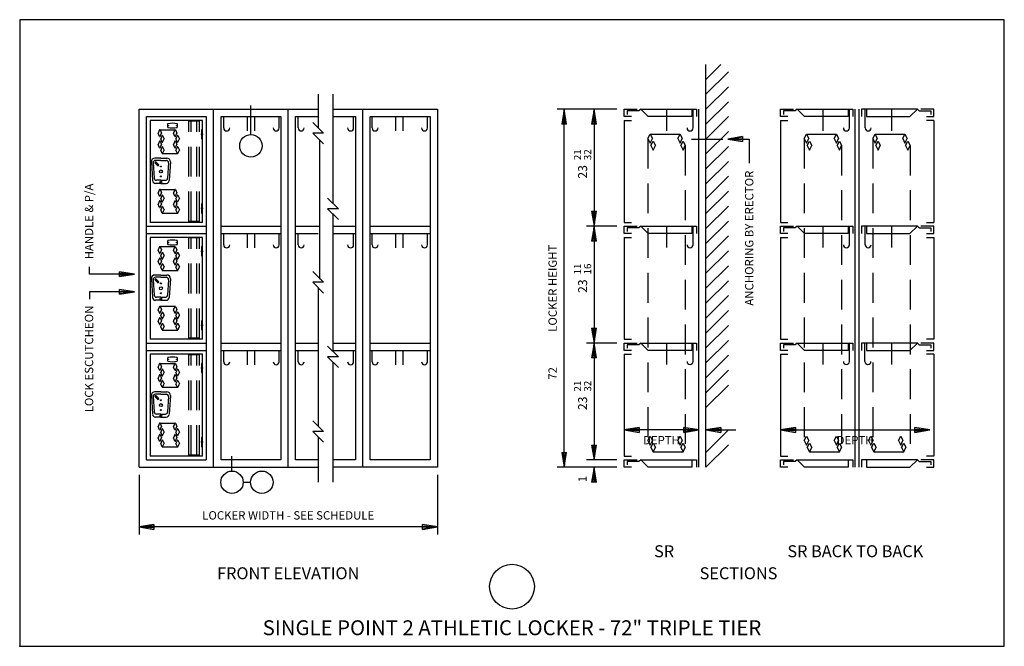
# Model space of a CAD drawing. Units: inches. Extents: x 0 to 8.25, y 0 to 5.25.
import ezdxf
from ezdxf.enums import TextEntityAlignment as Align

# ---------------------------------------------------------------- set-up
doc = ezdxf.new("R2010")
doc.units = ezdxf.units.IN
doc.header["$MEASUREMENT"] = 0
doc.linetypes.add('HIDDEN', pattern=[0.375, 0.25, -0.125])
for name, color, linetype in [('1', 1, 'Continuous'), ('2', 2, 'HIDDEN'), ('4', 4, 'Continuous'), ('8', 2, 'Continuous')]:
    doc.layers.add(name, color=color, linetype=linetype)
doc.styles.add('ROMANS', font='ROMANS')

# ---------------------------------------------------------------- blocks, each defined once
blk = doc.blocks.new('ARRO')
at = {"layer": '4'}
for p, q in [((0.125, 0.02), (0, 0)), ((0.125, 0.01), (0, 0)), ((0.125, -0.01), (0, 0)), ((0, 0), (0.125, -0.02)), ((0.125, 0.02), (0.125, -0.02))]:
    blk.add_line(p, q, dxfattribs=at)
blk = doc.blocks.new('TEMP3')
at = {"layer": '8', "style": 'ROMANS'}
blk.add_text('HANDLE & P/A', height=0.07, rotation=90, dxfattribs=at).set_placement((0.03, 0.062))
blk.add_text('LOCK ESCUTCHEON', height=0.07, rotation=90, dxfattribs=at).set_placement((0.03, -0.3264), align=Align.RIGHT)
blk = doc.blocks.new('LE029')
at = {"layer": '4'}
for p, q in [((0, 0), (0.01875, 0.0375)), ((0, 0), (0.01875, -0.0375)), ((0.01875, 0.0375), (0.0375, 0)), ((0.01875, -0.0375), (0.0375, 0)), ((0.25, 0), (0.26875, 0.0375)), ((0.25, 0), (0.26875, -0.0375)), ((0.26875, 0.0375), (0.2875, 0)), ((0.26875, -0.0375), (0.2875, 0)), ((0.025, -0.058), (0.04375, -0.0205)), ((0.025, -0.058), (0.04375, -0.0955)), ((0.04375, -0.0205), (0.0625, -0.058)), ((0.04375, -0.0955), (0.0625, -0.058)), ((0.275, -0.058), (0.29375, -0.0205)), ((0.275, -0.058), (0.29375, -0.0955)), ((0.29375, -0.0205), (0.3125, -0.058)), ((0.29375, -0.0955), (0.3125, -0.058))]:
    blk.add_line(p, q, dxfattribs=at)
blk = doc.blocks.new('TEMP2')
at = {"layer": '8'}
blk.add_text('1', height=0.07, rotation=90, dxfattribs=at).set_placement((-0.062, 0.188), align=Align.CENTER)
blk = doc.blocks.new('FRACTION')
at = {"layer": '8'}
for tag, p in [('B', (0.072, 0.18)), ('C', (0.072, 0.04))]:
    blk.add_attdef(tag, text='', height=0.1, dxfattribs=at).set_placement(p, align=Align.CENTER)
blk.add_attdef('A', text='', height=0.125, dxfattribs=at).set_placement((-0.073, 0.097), align=Align.RIGHT)
blk = doc.blocks.new('ARRO2')
at = {"layer": '4'}
for p, q in [((0, 0), (-0.125, 0.02)), ((-0.125, -0.02), (-0.125, 0.02)), ((-0.125, 0.01), (0, 0)), ((0.125, 0.02), (0, 0)), ((0.125, 0.01), (0, 0)), ((0.125, 0.02), (0.125, -0.02)), ((-0.125, -0.02), (0, 0)), ((-0.125, -0.01), (0, 0)), ((0.125, -0.01), (0, 0)), ((0, 0), (0.125, -0.02))]:
    blk.add_line(p, q, dxfattribs=at)

msp = doc.modelspace()

# ---------------------------------------------------------------- linework, layer by layer
at = {"layer": '1'}
for p, q in [((0, 5.25), (0, 0)), ((8.25, 5.25), (0, 5.25)), ((8.25, 0), (8.25, 5.25)), ((5.75, 4.75), (5.875, 4.875)), ((5.75, 1.5), (5.75, 4.875)), ((5.75, 4.625), (5.938, 4.813)), ((2.5, 4.625), (2.5, 4.345)), ((2.625, 4.625), (2.625, 3.71)), ((5.75, 4.5), (5.938, 4.688)), ((5.75, 4.375), (5.938, 4.563)), ((1, 4.5), (2.5, 4.5)), ((1, 1.5), (1, 4.5)), ((1.625, 1.5), (1.625, 4.5)), ((2.25, 1.5), (2.25, 4.5)), ((2.625, 4.5), (3.5, 4.5)), ((2.875, 1.5), (2.875, 4.5)), ((3.5, 4.5), (3.5, 1.5)), ((5.0655, 4.438), (5.0655, 4.5)), ((5.0655, 4.5), (5.1735, 4.5)), ((5.0905, 4.485), (5.0905, 4.4568)), ((5.1885, 4.485), (5.0905, 4.485)), ((5.2035, 4.5), (5.1885, 4.485)), ((5.2035, 4.5), (5.6705, 4.5)), ((5.2655, 4.438), (5.2035, 4.5)), ((5.6305, 4.5), (5.6305, 4.438)), ((5.6705, 4.5), (5.6705, 4.438)), ((5.69, 1.5), (5.69, 4.5)), ((6.3755, 4.5), (6.4835, 4.5)), ((6.3755, 4.438), (6.3755, 4.5)), ((6.4985, 4.485), (6.4005, 4.485)), ((6.4005, 4.485), (6.4005, 4.4568)), ((6.5135, 4.5), (6.4985, 4.485)), ((6.5755, 4.438), (6.5135, 4.5)), ((6.5135, 4.5), (6.9805, 4.5)), ((6.9405, 4.5), (6.9405, 4.438)), ((6.9805, 4.5), (6.9805, 4.438)), ((7, 1.5), (7, 4.5)), ((7.035, 1.5), (7.035, 4.5)), ((7.5215, 4.5), (7.0545, 4.5)), ((7.0545, 4.5), (7.0545, 4.438)), ((7.0945, 4.5), (7.0945, 4.438)), ((7.4595, 4.438), (7.5215, 4.5)), ((7.5215, 4.5), (7.5365, 4.485)), ((7.5365, 4.485), (7.6345, 4.485)), ((7.6595, 4.5), (7.5515, 4.5)), ((7.6345, 4.485), (7.6345, 4.4568)), ((7.6595, 4.438), (7.6595, 4.5)), ((1.062, 4.438), (1.563, 4.438)), ((1.062, 1.562), (1.062, 4.438)), ((1.563, 4.438), (1.563, 1.562)), ((1.687, 4.438), (2.188, 4.438)), ((1.687, 1.562), (1.687, 4.438)), ((2.188, 4.438), (2.188, 1.562)), ((2.312, 4.438), (2.5, 4.438)), ((2.312, 1.562), (2.312, 4.438)), ((2.455, 4.39), (2.545, 4.3)), ((2.625, 4.438), (2.813, 4.438)), ((2.813, 4.438), (2.813, 1.562)), ((2.937, 4.438), (3.438, 4.438)), ((2.937, 1.562), (2.937, 4.438)), ((3.438, 4.438), (3.438, 1.562)), ((5.1275, 4.438), (5.0655, 4.438)), ((5.6305, 4.438), (5.2655, 4.438)), ((5.75, 4.25), (5.938, 4.438)), ((6.4375, 4.438), (6.3755, 4.438)), ((6.9405, 4.438), (6.5755, 4.438)), ((7.0945, 4.438), (7.4595, 4.438)), ((7.5975, 4.438), (7.6595, 4.438)), ((2.455, 4.3), (2.545, 4.21)), ((2.545, 4.3), (2.455, 4.3)), ((5.75, 4.125), (5.938, 4.313)), ((2.5122, 4.2428), (2.5122, 3.0757)), ((5.75, 4), (5.938, 4.188)), ((5.75, 3.875), (5.938, 4.063)), ((5.75, 3.75), (5.938, 3.938)), ((5.75, 3.625), (5.938, 3.813)), ((2.58, 3.755), (2.67, 3.665)), ((2.58, 3.665), (2.67, 3.575)), ((2.67, 3.665), (2.58, 3.665)), ((5.75, 3.5), (5.938, 3.688)), ((2.625, 3.626), (2.625, 2.7825)), ((5.75, 3.375), (5.938, 3.563)), ((5.75, 3.25), (5.938, 3.438)), ((5.75, 3.125), (5.938, 3.313)), ((2.455, 3.14), (2.545, 3.05)), ((5.75, 3), (5.938, 3.188)), ((5.75, 2.875), (5.938, 3.063)), ((2.545, 3.05), (2.455, 3.05)), ((2.455, 3.05), (2.545, 2.96)), ((2.5, 3.005), (2.5, 2.47)), ((5.75, 2.75), (5.938, 2.938)), ((5.75, 2.625), (5.938, 2.813)), ((2.625, 2.7825), (2.625, 2.47)), ((5.75, 2.5), (5.938, 2.688)), ((5.75, 2.375), (5.938, 2.563)), ((2.58, 2.515), (2.67, 2.425)), ((2.5, 2.47), (2.5, 1.845)), ((2.58, 2.425), (2.67, 2.335)), ((2.67, 2.425), (2.58, 2.425)), ((5.75, 2.25), (5.938, 2.438)), ((2.625, 2.38), (2.625, 1.375)), ((5.75, 2.125), (5.938, 2.313)), ((5.75, 2), (5.938, 2.188)), ((2.455, 1.89), (2.545, 1.8)), ((2.545, 1.8), (2.455, 1.8)), ((2.455, 1.8), (2.545, 1.71)), ((2.5, 1.755), (2.5, 1.375)), ((5.75, 1.625), (5.938, 1.813)), ((5.75, 1.5), (5.938, 1.688)), ((1, 1.5), (2.5, 1.5)), ((1.062, 1.562), (1.563, 1.562)), ((2.188, 1.562), (1.687, 1.562)), ((2.5, 1.562), (2.312, 1.562)), ((2.813, 1.562), (2.625, 1.562)), ((3.5, 1.5), (2.625, 1.5)), ((3.438, 1.562), (2.937, 1.562)), ((5.0655, 1.5625), (5.1735, 1.5625)), ((5.0655, 1.5005), (5.0655, 1.5625)), ((5.1275, 1.5005), (5.0655, 1.5005)), ((5.1885, 1.5475), (5.0905, 1.5475)), ((5.0905, 1.5475), (5.0905, 1.5193)), ((5.2035, 1.5625), (5.1885, 1.5475)), ((5.2655, 1.5005), (5.2035, 1.5625)), ((5.2035, 1.5625), (5.6705, 1.5625)), ((5.6305, 1.5005), (5.2655, 1.5005)), ((5.6305, 1.5625), (5.6305, 1.5005)), ((5.6705, 1.5625), (5.6705, 1.5005)), ((6.3755, 1.5005), (6.3755, 1.5625)), ((6.3755, 1.5625), (6.4835, 1.5625)), ((6.4375, 1.5005), (6.3755, 1.5005)), ((6.4005, 1.5475), (6.4005, 1.5193)), ((6.4985, 1.5475), (6.4005, 1.5475)), ((6.5135, 1.5625), (6.4985, 1.5475)), ((6.5135, 1.5625), (6.9805, 1.5625)), ((6.5755, 1.5005), (6.5135, 1.5625)), ((6.9405, 1.5005), (6.5755, 1.5005)), ((6.9405, 1.5625), (6.9405, 1.5005)), ((6.9805, 1.5625), (6.9805, 1.5005)), ((7.0545, 1.5625), (7.0545, 1.5005)), ((7.5215, 1.5625), (7.0545, 1.5625)), ((7.0945, 1.5625), (7.0945, 1.5005)), ((7.0945, 1.5005), (7.4595, 1.5005)), ((7.4595, 1.5005), (7.5215, 1.5625)), ((7.5215, 1.5625), (7.5365, 1.5475)), ((7.5365, 1.5475), (7.6345, 1.5475)), ((7.6595, 1.5625), (7.5515, 1.5625)), ((7.5975, 1.5005), (7.6595, 1.5005)), ((7.6345, 1.5475), (7.6345, 1.5193)), ((7.6595, 1.5005), (7.6595, 1.5625)), ((0, 0), (8.25, 0))]:
    msp.add_line(p, q, dxfattribs=at)
msp.add_circle((4.125, 0.5), 0.1875, dxfattribs=at)
at = {"layer": '2'}
for p, q in [((1.174, 4.3276), (1.3023, 4.3276)), ((5.2832, 4.2911), (5.5332, 4.2911)), ((6.5932, 4.2911), (6.8432, 4.2911)), ((7.1672, 4.2911), (7.4172, 4.2911)), ((5.2644, 4.2536), (5.2644, 1.7238)), ((6.5744, 4.2536), (6.5744, 1.7238)), ((7.1484, 4.2536), (7.1484, 1.7238)), ((1.1954, 4.1282), (1.3236, 4.1282)), ((5.5769, 4.1956), (5.5769, 1.6658)), ((6.8869, 4.1956), (6.8869, 1.6658)), ((7.4609, 4.1956), (7.4609, 1.6658)), ((1.174, 3.8278), (1.3023, 3.8278)), ((1.1954, 3.6283), (1.3236, 3.6283)), ((1.174, 3.3486), (1.3023, 3.3486)), ((1.1954, 3.1492), (1.3236, 3.1492)), ((1.174, 2.8488), (1.3023, 2.8488)), ((1.1954, 2.6493), (1.3236, 2.6493)), ((1.174, 2.3696), (1.3023, 2.3696)), ((1.1954, 2.1702), (1.3236, 2.1702)), ((1.174, 1.8698), (1.3023, 1.8698)), ((1.1954, 1.6703), (1.3236, 1.6703)), ((5.3082, 1.6283), (5.5582, 1.6283)), ((6.6182, 1.6283), (6.8682, 1.6283)), ((7.1572, 1.6283), (7.4072, 1.6283))]:
    msp.add_line(p, q, dxfattribs=at)
at = {"layer": '4'}
for p, q in [((1.9375, 4.2871), (1.9375, 4.531)), ((5.0025, 4.5), (4.5025, 4.5)), ((4.5625, 1.5), (4.5625, 4.5)), ((4.8125, 4.499), (4.8125, 1.561)), ((5.4205, 4.5), (5.4205, 4.3182)), ((5.6419, 4.343), (5.6419, 4.5)), ((6.7305, 4.5), (6.7305, 4.3182)), ((6.9519, 4.343), (6.9519, 4.5)), ((7.0841, 4.343), (7.0841, 4.5)), ((7.3054, 4.5), (7.3054, 4.3182)), ((1.531, 4.405), (1.094, 4.405)), ((1.094, 4.405), (1.094, 3.552)), ((1.5066, 4.4012), (1.4163, 4.4012)), ((1.531, 3.552), (1.531, 4.405)), ((1.7098, 4.343), (1.7098, 4.438)), ((1.905, 4.4386), (1.905, 4.318)), ((1.967, 4.4388), (1.967, 4.318)), ((2.1739, 4.343), (2.1739, 4.438)), ((2.3335, 4.343), (2.3335, 4.438)), ((2.7977, 4.343), (2.7977, 4.438)), ((2.9529, 4.343), (2.9529, 4.438)), ((3.1481, 4.4386), (3.1481, 4.318)), ((3.2101, 4.4388), (3.2101, 4.318)), ((3.417, 4.343), (3.417, 4.438)), ((5.0655, 4.405), (5.0655, 3.552)), ((5.0655, 4.405), (5.1275, 4.405)), ((6.3755, 4.405), (6.3755, 3.552)), ((6.3755, 4.405), (6.4375, 4.405)), ((7.6595, 4.405), (7.5975, 4.405)), ((7.6595, 4.405), (7.6595, 3.552)), ((1.1719, 4.3263), (1.16, 4.3001)), ((1.1719, 4.2719), (1.16, 4.2981)), ((1.1762, 4.3263), (1.1881, 4.3001)), ((1.1762, 4.2719), (1.1881, 4.2981)), ((1.3002, 4.3263), (1.2882, 4.3001)), ((1.3002, 4.2719), (1.2882, 4.2981)), ((1.3044, 4.3263), (1.3163, 4.3001)), ((1.3044, 4.2719), (1.3163, 4.2981)), ((1.5245, 4.3279), (1.5245, 4.2513)), ((1.531, 4.3279), (1.5245, 4.3279)), ((1.1719, 4.2314), (1.16, 4.2051)), ((1.1762, 4.2314), (1.1881, 4.2051)), ((1.1933, 4.2788), (1.1814, 4.2526)), ((1.1933, 4.2244), (1.1814, 4.2507)), ((1.1975, 4.2788), (1.2095, 4.2526)), ((1.1975, 4.2244), (1.2095, 4.2507)), ((1.3002, 4.2314), (1.2882, 4.2051)), ((1.3044, 4.2314), (1.3163, 4.2051)), ((1.3215, 4.2788), (1.3096, 4.2526)), ((1.3215, 4.2244), (1.3096, 4.2507)), ((1.3257, 4.2788), (1.3377, 4.2526)), ((1.3257, 4.2244), (1.3377, 4.2507)), ((1.5365, 4.2881), (1.5165, 4.2881)), ((1.5245, 4.2513), (1.531, 4.2513)), ((5.628, 4.25), (5.8917, 4.25)), ((5.9322, 4.25), (6.1126, 4.25)), ((6.1126, 4.25), (6.1126, 4.047)), ((1.1719, 4.1769), (1.16, 4.2032)), ((1.1762, 4.1769), (1.1881, 4.2032)), ((1.1933, 4.1839), (1.1814, 4.1576)), ((1.1933, 4.1295), (1.1814, 4.1557)), ((1.1975, 4.1839), (1.2095, 4.1576)), ((1.1975, 4.1295), (1.2095, 4.1557)), ((1.3002, 4.1769), (1.2882, 4.2032)), ((1.3044, 4.1769), (1.3163, 4.2032)), ((1.3215, 4.1839), (1.3096, 4.1576)), ((1.3215, 4.1295), (1.3096, 4.1557)), ((1.3257, 4.1839), (1.3377, 4.1576)), ((1.3257, 4.1295), (1.3377, 4.1557)), ((1.1036, 4.0592), (1.1134, 3.9016)), ((1.1184, 4.0503), (1.1264, 3.9219)), ((1.183, 4.0895), (1.132, 4.0895)), ((1.1393, 4.0545), (1.1359, 4.0511)), ((1.1359, 4.0511), (1.1577, 4.0293)), ((1.183, 4.0705), (1.1374, 4.0705)), ((1.1393, 4.0545), (1.1611, 4.0327)), ((1.1443, 4.0494), (1.141, 4.0461)), ((1.183, 4.0895), (1.2341, 4.0895)), ((1.183, 4.0705), (1.2287, 4.0705)), ((1.2477, 4.0503), (1.2396, 3.922)), ((1.2625, 4.0592), (1.2526, 3.9016)), ((1.156, 4.0377), (1.1527, 4.0344)), ((1.1577, 4.0293), (1.1611, 4.0327)), ((1.183, 3.8782), (1.1383, 3.8782)), ((1.183, 3.9042), (1.1454, 3.9042)), ((1.183, 3.9042), (1.2207, 3.9042)), ((1.183, 3.8782), (1.2278, 3.8782)), ((1.1719, 3.8265), (1.16, 3.8003)), ((1.1719, 3.7721), (1.16, 3.7983)), ((1.1762, 3.8265), (1.1881, 3.8003)), ((1.1762, 3.7721), (1.1881, 3.7983)), ((1.3002, 3.8265), (1.2882, 3.8003)), ((1.3002, 3.7721), (1.2882, 3.7983)), ((1.3044, 3.8265), (1.3163, 3.8003)), ((1.3044, 3.7721), (1.3163, 3.7983)), ((1.1719, 3.7315), (1.16, 3.7053)), ((1.1762, 3.7315), (1.1881, 3.7053)), ((1.1933, 3.779), (1.1814, 3.7528)), ((1.1933, 3.7246), (1.1814, 3.7508)), ((1.1975, 3.779), (1.2095, 3.7528)), ((1.1975, 3.7246), (1.2095, 3.7508)), ((1.3002, 3.7315), (1.2882, 3.7053)), ((1.3044, 3.7315), (1.3163, 3.7053)), ((1.3215, 3.779), (1.3096, 3.7528)), ((1.3215, 3.7246), (1.3096, 3.7508)), ((1.3257, 3.779), (1.3377, 3.7528)), ((1.3257, 3.7246), (1.3377, 3.7508)), ((1.1719, 3.6771), (1.16, 3.7033)), ((1.1762, 3.6771), (1.1881, 3.7033)), ((1.1933, 3.684), (1.1814, 3.6578)), ((1.1933, 3.6296), (1.1814, 3.6558)), ((1.1975, 3.684), (1.2095, 3.6578)), ((1.1975, 3.6296), (1.2095, 3.6558)), ((1.3002, 3.6771), (1.2882, 3.7033)), ((1.3044, 3.6771), (1.3163, 3.7033)), ((1.3215, 3.684), (1.3096, 3.6578)), ((1.3215, 3.6296), (1.3096, 3.6558)), ((1.3257, 3.684), (1.3377, 3.6578)), ((1.3257, 3.6296), (1.3377, 3.6558)), ((1.5365, 3.6672), (1.5165, 3.6672)), ((1.5245, 3.707), (1.5245, 3.6304)), ((1.531, 3.707), (1.5245, 3.707)), ((1.5245, 3.6304), (1.531, 3.6304)), ((1.531, 3.552), (1.094, 3.552)), ((1.5066, 3.5602), (1.4163, 3.5602)), ((5.0655, 3.552), (5.1275, 3.552)), ((6.3755, 3.552), (6.4375, 3.552)), ((7.5975, 3.552), (7.6595, 3.552)), ((1.062, 3.52), (1.563, 3.52)), ((1.687, 3.52), (2.188, 3.52)), ((2.312, 3.52), (2.5122, 3.52)), ((2.625, 3.52), (2.813, 3.52)), ((2.937, 3.52), (3.438, 3.52)), ((4.8125, 3.52), (4.7505, 3.52)), ((5.0025, 3.52), (4.8125, 3.52)), ((5.0655, 3.52), (5.1735, 3.52)), ((5.0655, 3.458), (5.0655, 3.52)), ((5.1885, 3.505), (5.0905, 3.505)), ((5.0905, 3.505), (5.0905, 3.4768)), ((5.2035, 3.52), (5.1885, 3.505)), ((5.2035, 3.52), (5.6705, 3.52)), ((5.2655, 3.458), (5.2035, 3.52)), ((5.4205, 3.5219), (5.4205, 3.3401)), ((5.6305, 3.52), (5.6305, 3.458)), ((5.6419, 3.3649), (5.6419, 3.5219)), ((5.6705, 3.52), (5.6705, 3.458)), ((6.3755, 3.52), (6.4835, 3.52)), ((6.3755, 3.458), (6.3755, 3.52)), ((6.4985, 3.505), (6.4005, 3.505)), ((6.4005, 3.505), (6.4005, 3.4768)), ((6.5135, 3.52), (6.4985, 3.505)), ((6.5135, 3.52), (6.9805, 3.52)), ((6.5755, 3.458), (6.5135, 3.52)), ((6.7305, 3.5219), (6.7305, 3.3401)), ((6.9405, 3.52), (6.9405, 3.458)), ((6.9519, 3.3649), (6.9519, 3.5219)), ((6.9805, 3.52), (6.9805, 3.458)), ((7.5215, 3.52), (7.0545, 3.52)), ((7.0545, 3.52), (7.0545, 3.458)), ((7.0841, 3.3649), (7.0841, 3.5219)), ((7.0945, 3.52), (7.0945, 3.458)), ((7.3054, 3.5219), (7.3054, 3.3401)), ((7.4595, 3.458), (7.5215, 3.52)), ((7.5215, 3.52), (7.5365, 3.505)), ((7.5365, 3.505), (7.6345, 3.505)), ((7.6595, 3.52), (7.5515, 3.52)), ((7.6345, 3.505), (7.6345, 3.4768)), ((7.6595, 3.458), (7.6595, 3.52)), ((1.062, 3.458), (1.563, 3.458)), ((1.094, 3.426), (1.094, 2.573)), ((1.531, 3.426), (1.094, 3.426)), ((1.5066, 3.4222), (1.4163, 3.4222)), ((1.531, 2.573), (1.531, 3.426)), ((1.687, 3.458), (2.188, 3.458)), ((1.7098, 3.3631), (1.7098, 3.458)), ((1.905, 3.4586), (1.905, 3.3381)), ((1.967, 3.4589), (1.967, 3.3381)), ((2.1739, 3.3631), (2.1739, 3.458)), ((2.312, 3.458), (2.5, 3.458)), ((2.3335, 3.3631), (2.3335, 3.458)), ((2.625, 3.458), (2.813, 3.458)), ((2.7977, 3.3631), (2.7977, 3.458)), ((2.937, 3.458), (3.438, 3.458)), ((2.9529, 3.3631), (2.9529, 3.458)), ((3.1481, 3.4586), (3.1481, 3.3381)), ((3.2101, 3.4589), (3.2101, 3.3381)), ((3.417, 3.3631), (3.417, 3.458)), ((5.1275, 3.458), (5.0655, 3.458)), ((5.0655, 3.426), (5.0655, 2.573)), ((5.0655, 3.426), (5.1275, 3.426)), ((5.6305, 3.458), (5.2655, 3.458)), ((6.4375, 3.458), (6.3755, 3.458)), ((6.3755, 3.426), (6.3755, 2.573)), ((6.3755, 3.426), (6.4375, 3.426)), ((6.9405, 3.458), (6.5755, 3.458)), ((7.0945, 3.458), (7.4595, 3.458)), ((7.5975, 3.458), (7.6595, 3.458)), ((7.5975, 3.426), (7.6595, 3.426)), ((7.6595, 3.426), (7.6595, 2.573)), ((1.1719, 3.3473), (1.16, 3.3211)), ((1.1719, 3.2929), (1.16, 3.3191)), ((1.1762, 3.3473), (1.1881, 3.3211)), ((1.1762, 3.2929), (1.1881, 3.3191)), ((1.3002, 3.3473), (1.2882, 3.3211)), ((1.3002, 3.2929), (1.2882, 3.3191)), ((1.3044, 3.3473), (1.3163, 3.3211)), ((1.3044, 3.2929), (1.3163, 3.3191)), ((1.5365, 3.3091), (1.5165, 3.3091)), ((1.531, 3.3489), (1.5245, 3.3489)), ((1.5245, 3.3489), (1.5245, 3.2723)), ((1.1719, 3.2524), (1.16, 3.2261)), ((1.1719, 3.1979), (1.16, 3.2242)), ((1.1762, 3.2524), (1.1881, 3.2261)), ((1.1762, 3.1979), (1.1881, 3.2242)), ((1.1933, 3.2998), (1.1814, 3.2736)), ((1.1933, 3.2454), (1.1814, 3.2717)), ((1.1975, 3.2998), (1.2095, 3.2736)), ((1.1975, 3.2454), (1.2095, 3.2717)), ((1.3002, 3.2524), (1.2882, 3.2261)), ((1.3002, 3.1979), (1.2882, 3.2242)), ((1.3044, 3.2524), (1.3163, 3.2261)), ((1.3044, 3.1979), (1.3163, 3.2242)), ((1.3215, 3.2998), (1.3096, 3.2736)), ((1.3215, 3.2454), (1.3096, 3.2717)), ((1.3257, 3.2998), (1.3377, 3.2736)), ((1.3257, 3.2454), (1.3377, 3.2717)), ((1.5245, 3.2723), (1.531, 3.2723)), ((0.5859, 3.1185), (0.5859, 3.1805)), ((1.1933, 3.2049), (1.1814, 3.1786)), ((1.1933, 3.1505), (1.1814, 3.1767)), ((1.1975, 3.2049), (1.2095, 3.1786)), ((1.1975, 3.1505), (1.2095, 3.1767)), ((1.3215, 3.2049), (1.3096, 3.1786)), ((1.3215, 3.1505), (1.3096, 3.1767)), ((1.3257, 3.2049), (1.3377, 3.1786)), ((1.3257, 3.1505), (1.3377, 3.1767)), ((0.9609, 3.1185), (0.5859, 3.1185)), ((1.1036, 3.0802), (1.1134, 2.9226)), ((1.1184, 3.0713), (1.1264, 2.9429)), ((1.183, 3.1105), (1.132, 3.1105)), ((1.1393, 3.0755), (1.1359, 3.0721)), ((1.1359, 3.0721), (1.1577, 3.0503)), ((1.183, 3.0915), (1.1374, 3.0915)), ((1.1393, 3.0755), (1.1611, 3.0537)), ((1.1443, 3.0704), (1.141, 3.0671)), ((1.156, 3.0587), (1.1527, 3.0554)), ((1.1577, 3.0503), (1.1611, 3.0537)), ((1.183, 3.1105), (1.2341, 3.1105)), ((1.183, 3.0915), (1.2287, 3.0915)), ((1.2477, 3.0713), (1.2396, 2.943)), ((1.2625, 3.0802), (1.2526, 2.9226)), ((0.9609, 2.9695), (0.5859, 2.9695)), ((0.5859, 2.9695), (0.5859, 2.9075)), ((1.183, 2.8992), (1.1383, 2.8992)), ((1.183, 2.9252), (1.1454, 2.9252)), ((1.183, 2.9252), (1.2207, 2.9252)), ((1.183, 2.8992), (1.2278, 2.8992)), ((1.1719, 2.8475), (1.16, 2.8213)), ((1.1719, 2.7931), (1.16, 2.8193)), ((1.1762, 2.8475), (1.1881, 2.8213)), ((1.1762, 2.7931), (1.1881, 2.8193)), ((1.3002, 2.8475), (1.2882, 2.8213)), ((1.3002, 2.7931), (1.2882, 2.8193)), ((1.3044, 2.8475), (1.3163, 2.8213)), ((1.3044, 2.7931), (1.3163, 2.8193)), ((1.1719, 2.7525), (1.16, 2.7263)), ((1.1719, 2.6981), (1.16, 2.7243)), ((1.1762, 2.7525), (1.1881, 2.7263)), ((1.1762, 2.6981), (1.1881, 2.7243)), ((1.1933, 2.8), (1.1814, 2.7738)), ((1.1933, 2.7456), (1.1814, 2.7718)), ((1.1975, 2.8), (1.2095, 2.7738)), ((1.1975, 2.7456), (1.2095, 2.7718)), ((1.3002, 2.7525), (1.2882, 2.7263)), ((1.3002, 2.6981), (1.2882, 2.7243)), ((1.3044, 2.7525), (1.3163, 2.7263)), ((1.3044, 2.6981), (1.3163, 2.7243)), ((1.3215, 2.8), (1.3096, 2.7738)), ((1.3215, 2.7456), (1.3096, 2.7718)), ((1.3257, 2.8), (1.3377, 2.7738)), ((1.3257, 2.7456), (1.3377, 2.7718)), ((1.5245, 2.728), (1.5245, 2.6514)), ((1.531, 2.728), (1.5245, 2.728)), ((1.1933, 2.705), (1.1814, 2.6788)), ((1.1933, 2.6506), (1.1814, 2.6768)), ((1.1975, 2.705), (1.2095, 2.6788)), ((1.1975, 2.6506), (1.2095, 2.6768)), ((1.3215, 2.705), (1.3096, 2.6788)), ((1.3215, 2.6506), (1.3096, 2.6768)), ((1.3257, 2.705), (1.3377, 2.6788)), ((1.3257, 2.6506), (1.3377, 2.6768)), ((1.5365, 2.6882), (1.5165, 2.6882)), ((1.5245, 2.6514), (1.531, 2.6514)), ((1.531, 2.573), (1.094, 2.573)), ((1.5066, 2.5812), (1.4163, 2.5812)), ((5.0655, 2.573), (5.1275, 2.573)), ((6.3755, 2.573), (6.4375, 2.573)), ((7.6595, 2.573), (7.5975, 2.573)), ((1.062, 2.541), (1.563, 2.541)), ((1.062, 2.479), (1.563, 2.479)), ((1.687, 2.541), (2.188, 2.541)), ((1.687, 2.479), (2.188, 2.479)), ((1.7098, 2.3841), (1.7098, 2.479)), ((1.905, 2.4796), (1.905, 2.3591)), ((1.967, 2.4799), (1.967, 2.3591)), ((2.1739, 2.3841), (2.1739, 2.479)), ((2.312, 2.541), (2.5, 2.541)), ((2.312, 2.479), (2.5, 2.479)), ((2.3335, 2.3841), (2.3335, 2.479)), ((2.625, 2.541), (2.813, 2.541)), ((2.625, 2.479), (2.813, 2.479)), ((2.7977, 2.3841), (2.7977, 2.479)), ((2.937, 2.541), (3.438, 2.541)), ((2.937, 2.479), (3.438, 2.479)), ((2.9529, 2.3841), (2.9529, 2.479)), ((3.1481, 2.4796), (3.1481, 2.3591)), ((3.2101, 2.4799), (3.2101, 2.3591)), ((3.417, 2.3841), (3.417, 2.479)), ((4.8125, 2.541), (4.7505, 2.541)), ((5.0025, 2.541), (4.8125, 2.541)), ((5.0655, 2.479), (5.0655, 2.541)), ((5.0655, 2.541), (5.1735, 2.541)), ((5.1275, 2.479), (5.0655, 2.479)), ((5.1885, 2.526), (5.0905, 2.526)), ((5.0905, 2.526), (5.0905, 2.4978)), ((5.2035, 2.541), (5.1885, 2.526)), ((5.2035, 2.541), (5.6705, 2.541)), ((5.2655, 2.479), (5.2035, 2.541)), ((5.6305, 2.479), (5.2655, 2.479)), ((5.4205, 2.5429), (5.4205, 2.3611)), ((5.6305, 2.541), (5.6305, 2.479)), ((5.6419, 2.3859), (5.6419, 2.5429)), ((5.6705, 2.541), (5.6705, 2.479)), ((6.3755, 2.541), (6.4835, 2.541)), ((6.3755, 2.479), (6.3755, 2.541)), ((6.4375, 2.479), (6.3755, 2.479)), ((6.4985, 2.526), (6.4005, 2.526)), ((6.4005, 2.526), (6.4005, 2.4978)), ((6.5135, 2.541), (6.4985, 2.526)), ((6.5135, 2.541), (6.9805, 2.541)), ((6.5755, 2.479), (6.5135, 2.541)), ((6.9405, 2.479), (6.5755, 2.479)), ((6.7305, 2.5429), (6.7305, 2.3611)), ((6.9405, 2.541), (6.9405, 2.479)), ((6.9519, 2.3859), (6.9519, 2.5429)), ((6.9805, 2.541), (6.9805, 2.479)), ((7.5215, 2.541), (7.0545, 2.541)), ((7.0545, 2.541), (7.0545, 2.479)), ((7.0824, 2.3859), (7.0824, 2.5429)), ((7.0945, 2.541), (7.0945, 2.479)), ((7.0945, 2.479), (7.4595, 2.479)), ((7.3038, 2.5429), (7.3038, 2.3611)), ((7.4595, 2.479), (7.5215, 2.541)), ((7.5215, 2.541), (7.5365, 2.526)), ((7.5365, 2.526), (7.6345, 2.526)), ((7.6595, 2.541), (7.5515, 2.541)), ((7.5975, 2.479), (7.6595, 2.479)), ((7.6345, 2.526), (7.6345, 2.4978)), ((7.6595, 2.479), (7.6595, 2.541)), ((1.094, 2.447), (1.094, 1.594)), ((1.531, 2.447), (1.094, 2.447)), ((1.5066, 2.4432), (1.4163, 2.4432)), ((1.531, 1.594), (1.531, 2.447)), ((5.0655, 2.447), (5.0655, 1.593)), ((5.0655, 2.447), (5.1275, 2.447)), ((6.3755, 2.447), (6.3755, 1.593)), ((6.3755, 2.447), (6.4375, 2.447)), ((7.6595, 2.447), (7.5975, 2.447)), ((7.6595, 2.447), (7.6595, 1.593)), ((1.1719, 2.3683), (1.16, 2.3421)), ((1.1719, 2.3139), (1.16, 2.3401)), ((1.1762, 2.3683), (1.1881, 2.3421)), ((1.1762, 2.3139), (1.1881, 2.3401)), ((1.1933, 2.3208), (1.1814, 2.2946)), ((1.1975, 2.3208), (1.2095, 2.2946)), ((1.3002, 2.3683), (1.2882, 2.3421)), ((1.3002, 2.3139), (1.2882, 2.3401)), ((1.3044, 2.3683), (1.3163, 2.3421)), ((1.3044, 2.3139), (1.3163, 2.3401)), ((1.3215, 2.3208), (1.3096, 2.2946)), ((1.3257, 2.3208), (1.3377, 2.2946)), ((1.5365, 2.3301), (1.5165, 2.3301)), ((1.531, 2.3699), (1.5245, 2.3699)), ((1.5245, 2.3699), (1.5245, 2.2933)), ((1.1719, 2.2734), (1.16, 2.2471)), ((1.1719, 2.2189), (1.16, 2.2452)), ((1.1762, 2.2734), (1.1881, 2.2471)), ((1.1762, 2.2189), (1.1881, 2.2452)), ((1.1933, 2.2664), (1.1814, 2.2927)), ((1.1975, 2.2664), (1.2095, 2.2927)), ((1.3002, 2.2734), (1.2882, 2.2471)), ((1.3002, 2.2189), (1.2882, 2.2452)), ((1.3044, 2.2734), (1.3163, 2.2471)), ((1.3044, 2.2189), (1.3163, 2.2452)), ((1.3215, 2.2664), (1.3096, 2.2927)), ((1.3257, 2.2664), (1.3377, 2.2927)), ((1.5245, 2.2933), (1.531, 2.2933)), ((1.1933, 2.2259), (1.1814, 2.1996)), ((1.1933, 2.1715), (1.1814, 2.1977)), ((1.1975, 2.2259), (1.2095, 2.1996)), ((1.1975, 2.1715), (1.2095, 2.1977)), ((1.3215, 2.2259), (1.3096, 2.1996)), ((1.3215, 2.1715), (1.3096, 2.1977)), ((1.3257, 2.2259), (1.3377, 2.1996)), ((1.3257, 2.1715), (1.3377, 2.1977)), ((1.1036, 2.1012), (1.1134, 1.9436)), ((1.1184, 2.0923), (1.1264, 1.9639)), ((1.183, 2.1315), (1.132, 2.1315)), ((1.1393, 2.0965), (1.1359, 2.0931)), ((1.1359, 2.0931), (1.1577, 2.0713)), ((1.183, 2.1125), (1.1374, 2.1125)), ((1.1393, 2.0965), (1.1611, 2.0747)), ((1.1443, 2.0914), (1.141, 2.0881)), ((1.156, 2.0797), (1.1527, 2.0764)), ((1.1577, 2.0713), (1.1611, 2.0747)), ((1.183, 2.1315), (1.2341, 2.1315)), ((1.183, 2.1125), (1.2287, 2.1125)), ((1.2477, 2.0923), (1.2396, 1.964)), ((1.2625, 2.1012), (1.2526, 1.9436)), ((1.183, 1.9202), (1.1383, 1.9202)), ((1.183, 1.9462), (1.1454, 1.9462)), ((1.183, 1.9462), (1.2207, 1.9462)), ((1.183, 1.9202), (1.2278, 1.9202)), ((1.1719, 1.8685), (1.16, 1.8423)), ((1.1719, 1.8141), (1.16, 1.8403)), ((1.1762, 1.8685), (1.1881, 1.8423)), ((1.1762, 1.8141), (1.1881, 1.8403)), ((1.1933, 1.821), (1.1814, 1.7948)), ((1.1975, 1.821), (1.2095, 1.7948)), ((1.3002, 1.8685), (1.2882, 1.8423)), ((1.3002, 1.8141), (1.2882, 1.8403)), ((1.3044, 1.8685), (1.3163, 1.8423)), ((1.3044, 1.8141), (1.3163, 1.8403)), ((1.3215, 1.821), (1.3096, 1.7948)), ((1.3257, 1.821), (1.3377, 1.7948)), ((1.1719, 1.7735), (1.16, 1.7473)), ((1.1719, 1.7191), (1.16, 1.7453)), ((1.1762, 1.7735), (1.1881, 1.7473)), ((1.1762, 1.7191), (1.1881, 1.7453)), ((1.1933, 1.7666), (1.1814, 1.7928)), ((1.1975, 1.7666), (1.2095, 1.7928)), ((1.3002, 1.7735), (1.2882, 1.7473)), ((1.3002, 1.7191), (1.2882, 1.7453)), ((1.3044, 1.7735), (1.3163, 1.7473)), ((1.3044, 1.7191), (1.3163, 1.7453)), ((1.3215, 1.7666), (1.3096, 1.7928)), ((1.3257, 1.7666), (1.3377, 1.7928)), ((1.5245, 1.749), (1.5245, 1.6724)), ((1.531, 1.749), (1.5245, 1.749)), ((5.69, 1.8125), (5.065, 1.8125)), ((5.75, 1.8125), (6, 1.8125)), ((6.375, 1.8125), (7.625, 1.8125)), ((1.1933, 1.726), (1.1814, 1.6998)), ((1.1933, 1.6716), (1.1814, 1.6978)), ((1.1975, 1.726), (1.2095, 1.6998)), ((1.1975, 1.6716), (1.2095, 1.6978)), ((1.3215, 1.726), (1.3096, 1.6998)), ((1.3215, 1.6716), (1.3096, 1.6978)), ((1.3257, 1.726), (1.3377, 1.6998)), ((1.3257, 1.6716), (1.3377, 1.6978)), ((1.5365, 1.7092), (1.5165, 1.7092)), ((1.5245, 1.6724), (1.531, 1.6724)), ((1.531, 1.594), (1.094, 1.594)), ((1.5066, 1.6022), (1.4163, 1.6022)), ((1.7789, 1.468), (1.7789, 1.593)), ((5.0655, 1.593), (5.1275, 1.593)), ((6.3755, 1.593), (6.4375, 1.593)), ((7.6595, 1.593), (7.5975, 1.593)), ((5.0025, 1.5), (4.5025, 1.5)), ((4.8125, 1.561), (4.7505, 1.561)), ((5.0025, 1.561), (4.8125, 1.561)), ((4.8125, 1.499), (4.8125, 1.374)), ((1, 1.438), (1, 0.938)), ((3.5, 1.438), (3.5, 0.938)), ((1.8729, 1.374), (1.9349, 1.374)), ((3.5, 1), (1, 1))]:
    msp.add_line(p, q, dxfattribs=at)
at = {"layer": '4', "linetype": 'HIDDEN'}
for p, q in [((1.4163, 3.5602), (1.4163, 4.4012)), ((1.4374, 3.5602), (1.4374, 4.4012)), ((1.4855, 3.5602), (1.4855, 4.4012)), ((1.5066, 3.5602), (1.5066, 4.4012)), ((1.4163, 2.5812), (1.4163, 3.4222)), ((1.4374, 2.5812), (1.4374, 3.4222)), ((1.4855, 2.5812), (1.4855, 3.4222)), ((1.5066, 2.5812), (1.5066, 3.4222)), ((1.4163, 1.6022), (1.4163, 2.4432)), ((1.4374, 1.6022), (1.4374, 2.4432)), ((1.4855, 1.6022), (1.4855, 2.4432)), ((1.5066, 1.6022), (1.5066, 2.4432))]:
    msp.add_line(p, q, dxfattribs=at)
at = {"layer": '4', "color": 130}
for p, q in [((1.1342, 4.0478), (1.1544, 4.0276)), ((1.1426, 4.0562), (1.1628, 4.036)), ((1.1342, 3.0688), (1.1544, 3.0486)), ((1.1426, 3.0772), (1.1628, 3.057)), ((1.1342, 2.0898), (1.1544, 2.0696)), ((1.1426, 2.0982), (1.1628, 2.078))]:
    msp.add_line(p, q, dxfattribs=at)
at = {"layer": '4'}
for centre, radius in [((1.2448, 4.3623), 0.00258), ((1.316, 4.3623), 0.00258), ((1.9375, 4.1931), 0.094), ((1.183, 3.9785), 0.0125), ((1.183, 4.02), 0.00414), ((1.183, 3.8889), 0.00683), ((1.183, 3.937), 0.00414), ((1.2448, 3.3833), 0.00258), ((1.316, 3.3833), 0.00258), ((1.183, 2.9995), 0.0125), ((1.183, 3.041), 0.00414), ((1.183, 2.9099), 0.00683), ((1.183, 2.958), 0.00414), ((1.2448, 2.4043), 0.00258), ((1.316, 2.4043), 0.00258), ((1.183, 2.062), 0.00414), ((1.183, 2.0205), 0.0125), ((1.183, 1.979), 0.00414), ((1.183, 1.9309), 0.00683), ((1.7789, 1.374), 0.094), ((2.0289, 1.374), 0.094)]:
    msp.add_circle(centre, radius, dxfattribs=at)
for centre, radius, start, end in [((1.316, 4.3623), 0.0772, 167.57621, 192.42379), ((1.2804, 4.1159), 0.2659, 81.40466, 98.59534), ((1.2448, 4.3623), 0.0772, 347.57621, 12.42379), ((1.1622, 4.2991), 0.00237, 155.5505, 204.4495), ((1.174, 4.3252), 0.00237, 21.6778, 158.3222), ((1.1859, 4.2991), 0.00237, 335.5505, 24.4495), ((1.2804, 4.6086), 0.2659, 261.40466, 278.59534), ((1.2904, 4.2991), 0.00237, 155.5505, 204.4495), ((1.3023, 4.3252), 0.00237, 21.6778, 158.3222), ((1.3141, 4.2991), 0.00237, 335.5505, 24.4495), ((1.7348, 4.343), 0.025, 180, 0), ((2.1489, 4.343), 0.025, 180, 0), ((2.3585, 4.343), 0.025, 180, 0), ((2.7727, 4.343), 0.025, 180, 0), ((2.9779, 4.343), 0.025, 180, 0), ((3.392, 4.343), 0.025, 180, 0), ((5.6169, 4.343), 0.025, 180, 0), ((6.9269, 4.343), 0.025, 180, 0), ((7.109, 4.343), 0.025, 180, 360), ((1.174, 4.273), 0.00237, 201.6778, 338.3222), ((1.174, 4.2303), 0.00237, 21.6778, 158.3222), ((1.1835, 4.2516), 0.00237, 155.5505, 204.4495), ((1.1954, 4.2778), 0.00237, 21.6778, 158.3222), ((1.1954, 4.2255), 0.00237, 201.6778, 338.3222), ((1.2073, 4.2516), 0.00237, 335.5505, 24.4495), ((1.3023, 4.273), 0.00237, 201.6778, 338.3222), ((1.3023, 4.2303), 0.00237, 21.6778, 158.3222), ((1.3118, 4.2516), 0.00237, 155.5505, 204.4495), ((1.3236, 4.2778), 0.00237, 21.6778, 158.3222), ((1.3236, 4.2255), 0.00237, 201.6778, 338.3222), ((1.3355, 4.2516), 0.00237, 335.5505, 24.4495), ((1.1622, 4.2042), 0.00237, 155.5505, 204.4495), ((1.174, 4.178), 0.00237, 201.6778, 338.3222), ((1.1835, 4.1567), 0.00237, 155.5505, 204.4495), ((1.1859, 4.2042), 0.00237, 335.5505, 24.4495), ((1.1954, 4.1828), 0.00237, 21.6778, 158.3222), ((1.1954, 4.1305), 0.00237, 201.6778, 338.3222), ((1.2073, 4.1567), 0.00237, 335.5505, 24.4495), ((1.2904, 4.2042), 0.00237, 155.5505, 204.4495), ((1.3023, 4.178), 0.00237, 201.6778, 338.3222), ((1.3118, 4.1567), 0.00237, 155.5505, 204.4495), ((1.3141, 4.2042), 0.00237, 335.5505, 24.4495), ((1.3236, 4.1828), 0.00237, 21.6778, 158.3222), ((1.3236, 4.1305), 0.00237, 201.6778, 338.3222), ((1.3355, 4.1567), 0.00237, 335.5505, 24.4495), ((1.132, 4.061), 0.0285, 90, 183.57633), ((1.1374, 4.0515), 0.019, 90, 183.57633), ((1.2287, 4.0515), 0.019, 356.42367, 90), ((1.2341, 4.061), 0.0285, 356.42367, 90), ((1.1383, 3.9031), 0.0249, 183.57633, 270), ((1.1454, 3.9231), 0.019, 183.57633, 270), ((1.2207, 3.9231), 0.019, 270, 356.42367), ((1.2278, 3.9031), 0.0249, 270, 356.42367), ((1.1622, 3.7993), 0.00237, 155.5505, 204.4495), ((1.174, 3.8254), 0.00237, 21.6778, 158.3222), ((1.1859, 3.7993), 0.00237, 335.5505, 24.4495), ((1.2904, 3.7993), 0.00237, 155.5505, 204.4495), ((1.3023, 3.8254), 0.00237, 21.6778, 158.3222), ((1.3141, 3.7993), 0.00237, 335.5505, 24.4495), ((1.174, 3.7732), 0.00237, 201.6778, 338.3222), ((1.174, 3.7304), 0.00237, 21.6778, 158.3222), ((1.1835, 3.7518), 0.00237, 155.5505, 204.4495), ((1.1954, 3.7779), 0.00237, 21.6778, 158.3222), ((1.1954, 3.7257), 0.00237, 201.6778, 338.3222), ((1.2073, 3.7518), 0.00237, 335.5505, 24.4495), ((1.3023, 3.7732), 0.00237, 201.6778, 338.3222), ((1.3023, 3.7304), 0.00237, 21.6778, 158.3222), ((1.3118, 3.7518), 0.00237, 155.5505, 204.4495), ((1.3236, 3.7779), 0.00237, 21.6778, 158.3222), ((1.3236, 3.7257), 0.00237, 201.6778, 338.3222), ((1.3355, 3.7518), 0.00237, 335.5505, 24.4495), ((1.1622, 3.7043), 0.00237, 155.5505, 204.4495), ((1.174, 3.6782), 0.00237, 201.6778, 338.3222), ((1.1835, 3.6568), 0.00237, 155.5505, 204.4495), ((1.1859, 3.7043), 0.00237, 335.5505, 24.4495), ((1.1954, 3.6829), 0.00237, 21.6778, 158.3222), ((1.2073, 3.6568), 0.00237, 335.5505, 24.4495), ((1.2904, 3.7043), 0.00237, 155.5505, 204.4495), ((1.3023, 3.6782), 0.00237, 201.6778, 338.3222), ((1.3118, 3.6568), 0.00237, 155.5505, 204.4495), ((1.3141, 3.7043), 0.00237, 335.5505, 24.4495), ((1.3236, 3.6829), 0.00237, 21.6778, 158.3222), ((1.3355, 3.6568), 0.00237, 335.5505, 24.4495), ((1.1954, 3.6307), 0.00237, 201.6778, 338.3222), ((1.3236, 3.6307), 0.00237, 201.6778, 338.3222), ((1.316, 3.3833), 0.0772, 167.57621, 192.42379), ((1.2804, 3.1369), 0.2659, 81.40466, 98.59534), ((1.2448, 3.3833), 0.0772, 347.57621, 12.42379), ((1.1622, 3.3201), 0.00237, 155.5505, 204.4495), ((1.174, 3.3462), 0.00237, 21.6778, 158.3222), ((1.1859, 3.3201), 0.00237, 335.5505, 24.4495), ((1.1954, 3.2988), 0.00237, 21.6778, 158.3222), ((1.2804, 3.6296), 0.2659, 261.40466, 278.59534), ((1.2904, 3.3201), 0.00237, 155.5505, 204.4495), ((1.3023, 3.3462), 0.00237, 21.6778, 158.3222), ((1.3141, 3.3201), 0.00237, 335.5505, 24.4495), ((1.3236, 3.2988), 0.00237, 21.6778, 158.3222), ((1.7348, 3.3631), 0.025, 180, 0), ((2.1489, 3.3631), 0.025, 180, 0), ((2.3585, 3.3631), 0.025, 180, 0), ((2.7727, 3.3631), 0.025, 180, 0), ((2.9779, 3.3631), 0.025, 180, 0), ((3.392, 3.3631), 0.025, 180, 0), ((5.6169, 3.3649), 0.025, 180, 0), ((6.9269, 3.3649), 0.025, 180, 0), ((7.109, 3.3649), 0.025, 180, 360), ((1.1622, 3.2252), 0.00237, 155.5505, 204.4495), ((1.174, 3.294), 0.00237, 201.6778, 338.3222), ((1.174, 3.2513), 0.00237, 21.6778, 158.3222), ((1.1835, 3.2726), 0.00237, 155.5505, 204.4495), ((1.1859, 3.2252), 0.00237, 335.5505, 24.4495), ((1.1954, 3.2465), 0.00237, 201.6778, 338.3222), ((1.2073, 3.2726), 0.00237, 335.5505, 24.4495), ((1.2904, 3.2252), 0.00237, 155.5505, 204.4495), ((1.3023, 3.294), 0.00237, 201.6778, 338.3222), ((1.3023, 3.2513), 0.00237, 21.6778, 158.3222), ((1.3118, 3.2726), 0.00237, 155.5505, 204.4495), ((1.3141, 3.2252), 0.00237, 335.5505, 24.4495), ((1.3236, 3.2465), 0.00237, 201.6778, 338.3222), ((1.3355, 3.2726), 0.00237, 335.5505, 24.4495), ((1.174, 3.199), 0.00237, 201.6778, 338.3222), ((1.1835, 3.1777), 0.00237, 155.5505, 204.4495), ((1.1954, 3.2038), 0.00237, 21.6778, 158.3222), ((1.1954, 3.1515), 0.00237, 201.6778, 338.3222), ((1.2073, 3.1777), 0.00237, 335.5505, 24.4495), ((1.3023, 3.199), 0.00237, 201.6778, 338.3222), ((1.3118, 3.1777), 0.00237, 155.5505, 204.4495), ((1.3236, 3.2038), 0.00237, 21.6778, 158.3222), ((1.3236, 3.1515), 0.00237, 201.6778, 338.3222), ((1.3355, 3.1777), 0.00237, 335.5505, 24.4495), ((1.132, 3.082), 0.0285, 90, 183.57633), ((1.1374, 3.0725), 0.019, 90, 183.57633), ((1.2287, 3.0725), 0.019, 356.42367, 90), ((1.2341, 3.082), 0.0285, 356.42367, 90), ((1.1383, 2.9241), 0.0249, 183.57633, 270), ((1.1454, 2.9441), 0.019, 183.57633, 270), ((1.2207, 2.9441), 0.019, 270, 356.42367), ((1.2278, 2.9241), 0.0249, 270, 356.42367), ((1.1622, 2.8203), 0.00237, 155.5505, 204.4495), ((1.174, 2.8464), 0.00237, 21.6778, 158.3222), ((1.1859, 2.8203), 0.00237, 335.5505, 24.4495), ((1.2904, 2.8203), 0.00237, 155.5505, 204.4495), ((1.3023, 2.8464), 0.00237, 21.6778, 158.3222), ((1.3141, 2.8203), 0.00237, 335.5505, 24.4495), ((1.1622, 2.7253), 0.00237, 155.5505, 204.4495), ((1.174, 2.7942), 0.00237, 201.6778, 338.3222), ((1.174, 2.7514), 0.00237, 21.6778, 158.3222), ((1.1835, 2.7728), 0.00237, 155.5505, 204.4495), ((1.1859, 2.7253), 0.00237, 335.5505, 24.4495), ((1.1954, 2.7989), 0.00237, 21.6778, 158.3222), ((1.1954, 2.7467), 0.00237, 201.6778, 338.3222), ((1.2073, 2.7728), 0.00237, 335.5505, 24.4495), ((1.2904, 2.7253), 0.00237, 155.5505, 204.4495), ((1.3023, 2.7942), 0.00237, 201.6778, 338.3222), ((1.3023, 2.7514), 0.00237, 21.6778, 158.3222), ((1.3118, 2.7728), 0.00237, 155.5505, 204.4495), ((1.3141, 2.7253), 0.00237, 335.5505, 24.4495), ((1.3236, 2.7989), 0.00237, 21.6778, 158.3222), ((1.3236, 2.7467), 0.00237, 201.6778, 338.3222), ((1.3355, 2.7728), 0.00237, 335.5505, 24.4495), ((1.174, 2.6992), 0.00237, 201.6778, 338.3222), ((1.1835, 2.6778), 0.00237, 155.5505, 204.4495), ((1.1954, 2.7039), 0.00237, 21.6778, 158.3222), ((1.1954, 2.6517), 0.00237, 201.6778, 338.3222), ((1.2073, 2.6778), 0.00237, 335.5505, 24.4495), ((1.3023, 2.6992), 0.00237, 201.6778, 338.3222), ((1.3118, 2.6778), 0.00237, 155.5505, 204.4495), ((1.3236, 2.7039), 0.00237, 21.6778, 158.3222), ((1.3236, 2.6517), 0.00237, 201.6778, 338.3222), ((1.3355, 2.6778), 0.00237, 335.5505, 24.4495), ((1.316, 2.4043), 0.0772, 167.57621, 192.42379), ((1.2804, 2.1579), 0.2659, 81.40466, 98.59534), ((1.2448, 2.4043), 0.0772, 347.57621, 12.42379), ((1.1622, 2.3411), 0.00237, 155.5505, 204.4495), ((1.174, 2.3672), 0.00237, 21.6778, 158.3222), ((1.174, 2.315), 0.00237, 201.6778, 338.3222), ((1.1859, 2.3411), 0.00237, 335.5505, 24.4495), ((1.1954, 2.3198), 0.00237, 21.6778, 158.3222), ((1.2804, 2.6506), 0.2659, 261.40466, 278.59534), ((1.2904, 2.3411), 0.00237, 155.5505, 204.4495), ((1.3023, 2.3672), 0.00237, 21.6778, 158.3222), ((1.3023, 2.315), 0.00237, 201.6778, 338.3222), ((1.3141, 2.3411), 0.00237, 335.5505, 24.4495), ((1.3236, 2.3198), 0.00237, 21.6778, 158.3222), ((1.7348, 2.3841), 0.025, 180, 0), ((2.1489, 2.3841), 0.025, 180, 0), ((2.3585, 2.3841), 0.025, 180, 0), ((2.7727, 2.3841), 0.025, 180, 0), ((2.9779, 2.3841), 0.025, 180, 0), ((3.392, 2.3841), 0.025, 180, 0), ((5.6169, 2.3859), 0.025, 180, 0), ((6.9269, 2.3859), 0.025, 180, 0), ((7.1074, 2.3859), 0.025, 180, 360), ((1.1622, 2.2462), 0.00237, 155.5505, 204.4495), ((1.174, 2.2723), 0.00237, 21.6778, 158.3222), ((1.1835, 2.2936), 0.00237, 155.5505, 204.4495), ((1.1859, 2.2462), 0.00237, 335.5505, 24.4495), ((1.1954, 2.2675), 0.00237, 201.6778, 338.3222), ((1.2073, 2.2936), 0.00237, 335.5505, 24.4495), ((1.2904, 2.2462), 0.00237, 155.5505, 204.4495), ((1.3023, 2.2723), 0.00237, 21.6778, 158.3222), ((1.3118, 2.2936), 0.00237, 155.5505, 204.4495), ((1.3141, 2.2462), 0.00237, 335.5505, 24.4495), ((1.3236, 2.2675), 0.00237, 201.6778, 338.3222), ((1.3355, 2.2936), 0.00237, 335.5505, 24.4495), ((1.174, 2.22), 0.00237, 201.6778, 338.3222), ((1.1835, 2.1987), 0.00237, 155.5505, 204.4495), ((1.1954, 2.2248), 0.00237, 21.6778, 158.3222), ((1.1954, 2.1725), 0.00237, 201.6778, 338.3222), ((1.2073, 2.1987), 0.00237, 335.5505, 24.4495), ((1.3023, 2.22), 0.00237, 201.6778, 338.3222), ((1.3118, 2.1987), 0.00237, 155.5505, 204.4495), ((1.3236, 2.2248), 0.00237, 21.6778, 158.3222), ((1.3236, 2.1725), 0.00237, 201.6778, 338.3222), ((1.3355, 2.1987), 0.00237, 335.5505, 24.4495), ((1.132, 2.103), 0.0285, 90, 183.57633), ((1.1374, 2.0935), 0.019, 90, 183.57633), ((1.2287, 2.0935), 0.019, 356.42367, 90), ((1.2341, 2.103), 0.0285, 356.42367, 90), ((1.1383, 1.9451), 0.0249, 183.57633, 270), ((1.1454, 1.9651), 0.019, 183.57633, 270), ((1.2207, 1.9651), 0.019, 270, 356.42367), ((1.2278, 1.9451), 0.0249, 270, 356.42367), ((1.1622, 1.8413), 0.00237, 155.5505, 204.4495), ((1.174, 1.8674), 0.00237, 21.6778, 158.3222), ((1.1859, 1.8413), 0.00237, 335.5505, 24.4495), ((1.1954, 1.8199), 0.00237, 21.6778, 158.3222), ((1.2904, 1.8413), 0.00237, 155.5505, 204.4495), ((1.3023, 1.8674), 0.00237, 21.6778, 158.3222), ((1.3141, 1.8413), 0.00237, 335.5505, 24.4495), ((1.3236, 1.8199), 0.00237, 21.6778, 158.3222), ((1.1622, 1.7463), 0.00237, 155.5505, 204.4495), ((1.174, 1.8152), 0.00237, 201.6778, 338.3222), ((1.174, 1.7724), 0.00237, 21.6778, 158.3222), ((1.1835, 1.7938), 0.00237, 155.5505, 204.4495), ((1.1859, 1.7463), 0.00237, 335.5505, 24.4495), ((1.1954, 1.7677), 0.00237, 201.6778, 338.3222), ((1.2073, 1.7938), 0.00237, 335.5505, 24.4495), ((1.2904, 1.7463), 0.00237, 155.5505, 204.4495), ((1.3023, 1.8152), 0.00237, 201.6778, 338.3222), ((1.3023, 1.7724), 0.00237, 21.6778, 158.3222), ((1.3118, 1.7938), 0.00237, 155.5505, 204.4495), ((1.3141, 1.7463), 0.00237, 335.5505, 24.4495), ((1.3236, 1.7677), 0.00237, 201.6778, 338.3222), ((1.3355, 1.7938), 0.00237, 335.5505, 24.4495), ((1.174, 1.7202), 0.00237, 201.6778, 338.3222), ((1.1835, 1.6988), 0.00237, 155.5505, 204.4495), ((1.1954, 1.7249), 0.00237, 21.6778, 158.3222), ((1.1954, 1.6727), 0.00237, 201.6778, 338.3222), ((1.2073, 1.6988), 0.00237, 335.5505, 24.4495), ((1.3023, 1.7202), 0.00237, 201.6778, 338.3222), ((1.3118, 1.6988), 0.00237, 155.5505, 204.4495), ((1.3236, 1.7249), 0.00237, 21.6778, 158.3222), ((1.3236, 1.6727), 0.00237, 201.6778, 338.3222), ((1.3355, 1.6988), 0.00237, 335.5505, 24.4495)]:
    msp.add_arc(centre, radius, start, end, dxfattribs=at)
at = {"layer": '4', "color": 130}
for centre, start, end in [((1.1384, 4.052), 45, 225), ((1.1586, 4.0318), 225, 45), ((1.1384, 3.073), 45, 225), ((1.1586, 3.0528), 225, 45), ((1.1384, 2.094), 45, 225), ((1.1586, 2.0738), 225, 45)]:
    msp.add_arc(centre, 0.00593, start, end, dxfattribs=at)
at = {"layer": '4'}
msp.add_point((0, 0), dxfattribs=at)

# ---------------------------------------------------------------- block references
at = {"layer": '2'}
for p in [(5.2644, 4.2536), (6.5744, 4.2536), (7.1484, 4.2536), (5.2644, 1.7238), (6.5744, 1.7238), (7.1134, 1.7238)]:
    msp.add_blockref('LE029', p, dxfattribs=at)
at = {"layer": '4'}
for name, p, rotation in [('ARRO', (4.5625, 4.5), 270), ('ARRO', (4.8125, 4.499), 270), ('ARRO2', (4.8125, 3.52), 90), ('ARRO', (0.9609, 3.1185), 180), ('ARRO', (0.9609, 2.9695), 180), ('ARRO2', (4.8125, 2.541), 90), ('ARRO', (5.69, 1.8125), 180), ('ARRO', (7.625, 1.8125), 180), ('ARRO', (4.8125, 1.561), 90), ('ARRO', (4.5625, 1.5), 90), ('ARRO', (4.8125, 1.499), 270), ('ARRO', (3.5, 1), 180)]:
    msp.add_blockref(name, p, dxfattribs=dict(at, rotation=rotation))
for name, p in [('ARRO', (5.9322, 4.25)), ('TEMP3', (0.5859, 3.1805)), ('ARRO', (5.065, 1.8125)), ('ARRO', (5.75, 1.8125)), ('ARRO', (6.375, 1.8125)), ('TEMP2', (4.8125, 1.2139)), ('ARRO', (1, 1))]:
    msp.add_blockref(name, p, dxfattribs=at)
at = {"layer": '4', "xscale": 0.6, "yscale": 0.6, "zscale": 0.6, "rotation": 90}
for p, values in [((4.8125, 4.0755), {'A': '23', 'B': '21', 'C': '32'}), ((4.8125, 3.1179), {'A': '23', 'B': '11', 'C': '16'}), ((4.8125, 2.1365), {'A': '23', 'B': '21', 'C': '32'})]:
    msp.add_blockref('FRACTION', p, dxfattribs=at).add_auto_attribs(values)

# ---------------------------------------------------------------- texts
at = {"layer": '8', "style": 'ROMANS'}
msp.add_text('ANCHORING BY ERECTOR', height=0.07, rotation=90, dxfattribs=at).set_placement((6.1476, 3.985), align=Align.RIGHT)
msp.add_text('LOCKER HEIGHT', height=0.07, rotation=90, dxfattribs=at).set_placement((4.5005, 3), align=Align.CENTER)
at = {"layer": '8'}
msp.add_text('72', height=0.07, rotation=90, dxfattribs=at).set_placement((4.5005, 2.2866), align=Align.CENTER)
at = {"layer": '8', "style": 'ROMANS'}
for s, height, p in [('DEPTH', 0.07, (5.3775, 1.6917)), ('DEPTH', 0.07, (7, 1.6917)), ('LOCKER WIDTH - SEE SCHEDULE', 0.07, (2.25, 1.062)), ('SR', 0.1, (5.3997, 0.7466)), ('SR BACK TO BACK', 0.1, (7.0016, 0.7466)), ('FRONT ELEVATION', 0.1, (2.25, 0.562)), ('SECTIONS', 0.1, (6.0229, 0.562)), ('SINGLE POINT 2 ATHLETIC LOCKER - 72" TRIPLE TIER', 0.125, (4.125, 0.093))]:
    msp.add_text(s, height=height, dxfattribs=at).set_placement(p, align=Align.CENTER)

doc.saveas('drawing.dxf')
